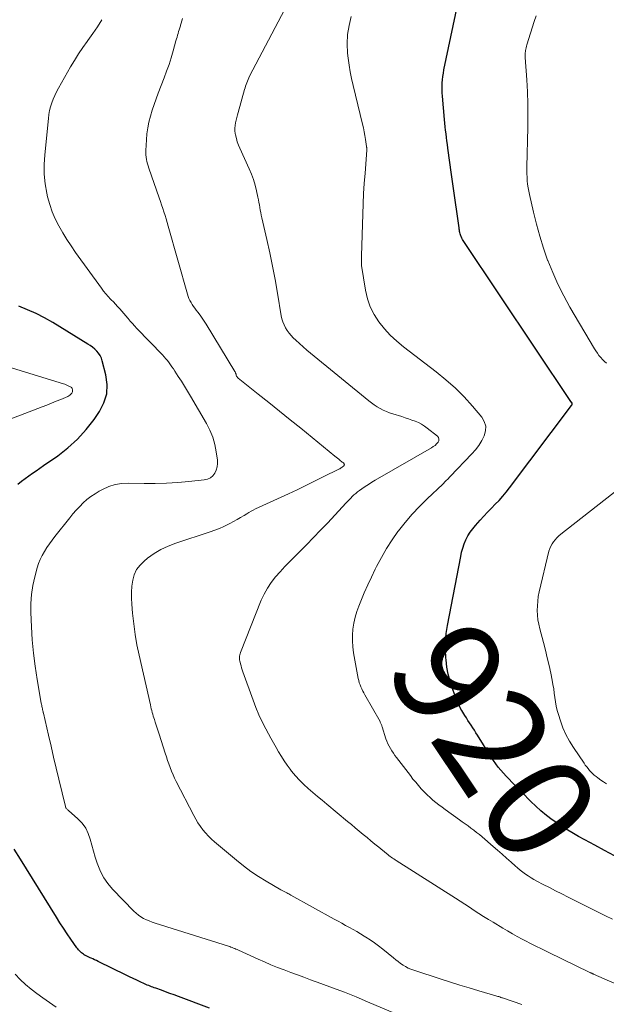
# Model space of a CAD drawing. Units: feet. Extents: x 1980000 to 1985028, y 525000 to 530000.
# Drawn here: x 1981265 to 1981375, y 528801 to 528986 of the extents above; entities that cross this region are included whole.
import ezdxf
from ezdxf.enums import TextEntityAlignment as Align

# ---------------------------------------------------------------- set-up
doc = ezdxf.new("R2010")
doc.units = ezdxf.units.FT
doc.header["$LTSCALE"] = 100
doc.header["$MEASUREMENT"] = 0
for name, color, linetype, lineweight in [('CONTOUR INDEX', 32, 'Continuous', 25), ('CONTOUR INDEX LABEL', 7, 'Continuous', 15), ('CONTOUR INTERMEDIATE', 40, 'Continuous', 15)]:
    doc.layers.add(name, color=color, linetype=linetype, lineweight=lineweight)
doc.styles.add('slant', font='romans.shx', dxfattribs={"oblique": 14.999978})

msp = doc.modelspace()

# ---------------------------------------------------------------- linework, layer by layer
at = {"layer": 'CONTOUR INDEX', "flags": 128}
for points, elevation in [([(1981376.89, 528829.23), (1981375.05, 528830.23), (1981373.2, 528831.24), (1981371.35, 528832.23), (1981370.14, 528832.88), (1981368.91, 528833.58), (1981367.7, 528834.3), (1981366.51, 528835.08), (1981365.35, 528835.89), (1981365.2, 528836), (1981364.15, 528836.8), (1981363.13, 528837.64), (1981362.15, 528838.53), (1981361.2, 528839.45), (1981360.72, 528839.94), (1981360.04, 528840.64), (1981359.35, 528841.34), (1981358.66, 528842.05), (1981357.98, 528842.75), (1981357.68, 528843.07), (1981357.15, 528843.62), (1981356.63, 528844.17), (1981356.12, 528844.74), (1981355.61, 528845.31), (1981355.13, 528845.89), (1981354.66, 528846.49), (1981354.22, 528847.11), (1981353.81, 528847.75), (1981351.23, 528851.87), (1981350.93, 528852.33), (1981350.64, 528852.8), (1981350.34, 528853.26), (1981350.04, 528853.72), (1981349.74, 528854.18), (1981349.44, 528854.64), (1981349.15, 528855.1), (1981348.86, 528855.57), (1981348.27, 528856.49), (1981348.11, 528856.76), (1981347.96, 528857.03), (1981347.82, 528857.31), (1981347.68, 528857.59), (1981347.56, 528857.88), (1981347.43, 528858.17), (1981347.32, 528858.46), (1981347.21, 528858.75), (1981346.49, 528860.72), (1981346.08, 528862.01), (1981345.73, 528863.31), (1981345.49, 528864.64), (1981345.32, 528865.99), (1981345.29, 528866.34), (1981345.22, 528867.88), (1981345.23, 528869.4), (1981345.37, 528870.92), (1981345.6, 528872.44), (1981348.07, 528885.37), (1981348.25, 528886.17), (1981348.47, 528886.96), (1981348.74, 528887.73), (1981349.05, 528888.49), (1981349.42, 528889.22), (1981349.84, 528889.92), (1981350.32, 528890.58), (1981350.84, 528891.21), (1981351.74, 528892.19), (1981352.43, 528892.95), (1981353.13, 528893.69), (1981353.85, 528894.43), (1981354.56, 528895.16), (1981355.27, 528895.9), (1981355.95, 528896.66), (1981356.61, 528897.45), (1981357.24, 528898.25), (1981368.87, 528913.7), (1981368.91, 528913.76), (1981368.94, 528913.82), (1981368.97, 528913.89), (1981368.99, 528913.96), (1981368.99, 528914.03), (1981368.98, 528914.1), (1981368.96, 528914.16), (1981368.92, 528914.21), (1981368.77, 528914.37), (1981368.73, 528914.41), (1981348.68, 528944.42), (1981348.55, 528944.63), (1981348.42, 528944.83), (1981348.31, 528945.04), (1981348.2, 528945.26), (1981348.18, 528945.3), (1981348.1, 528945.5), (1981348.02, 528945.71), (1981347.96, 528945.91), (1981347.92, 528946.12), (1981347.88, 528946.34), (1981347.84, 528946.55), (1981347.81, 528946.77), (1981347.78, 528946.98), (1981347.36, 528950.04), (1981347.11, 528951.78), (1981346.87, 528953.53), (1981346.62, 528955.27), (1981346.37, 528957.01), (1981345.66, 528961.97), (1981345.57, 528962.63), (1981345.48, 528963.3), (1981345.4, 528963.97), (1981345.32, 528964.64), (1981345.25, 528965.31), (1981345.18, 528965.98), (1981345.12, 528966.65), (1981345.06, 528967.32), (1981344.66, 528971.68), (1981344.62, 528972.3), (1981344.6, 528972.93), (1981344.6, 528973.55), (1981344.62, 528974.17), (1981344.66, 528974.79), (1981344.73, 528975.41), (1981344.82, 528976.02), (1981344.94, 528976.64), (1981349.28, 528997.36)], 920), ([(1981265.04, 528898.96), (1981265.69, 528899.49), (1981266.37, 528900), (1981267.06, 528900.5), (1981267.75, 528900.98), (1981268.45, 528901.46), (1981269.15, 528901.95), (1981269.84, 528902.43), (1981272.49, 528904.25), (1981274.42, 528905.74), (1981276.22, 528907.36), (1981277.83, 528909.16), (1981279.32, 528911.08), (1981280.34, 528912.56), (1981281.17, 528914.18), (1981281.69, 528915.86), (1981281.77, 528917.61), (1981281.55, 528919.42), (1981280.85, 528922.09), (1981280.68, 528922.59), (1981280.46, 528923.06), (1981280.17, 528923.49), (1981279.83, 528923.89), (1981279.44, 528924.26), (1981279.04, 528924.61), (1981278.61, 528924.92), (1981278.16, 528925.22), (1981271.57, 528929.23), (1981270.03, 528930.11), (1981268.46, 528930.92), (1981266.84, 528931.64), (1981265.19, 528932.29)], 900), ([(1981300.97, 528800.65), (1981295.12, 528802.84), (1981294.33, 528803.14), (1981293.53, 528803.43), (1981292.74, 528803.73), (1981291.94, 528804.02), (1981290.87, 528804.4), (1981290.61, 528804.5), (1981290.35, 528804.59), (1981290.08, 528804.69), (1981289.82, 528804.79), (1981289.56, 528804.9), (1981289.3, 528805), (1981289.05, 528805.11), (1981288.79, 528805.23), (1981287.97, 528805.61), (1981287.31, 528805.92), (1981286.64, 528806.24), (1981285.98, 528806.56), (1981285.32, 528806.87), (1981280.07, 528809.43), (1981279.74, 528809.58), (1981279.42, 528809.74), (1981279.09, 528809.89), (1981278.76, 528810.03), (1981278.61, 528810.09), (1981278.35, 528810.21), (1981278.1, 528810.33), (1981277.85, 528810.46), (1981277.6, 528810.6), (1981277.54, 528810.63), (1981277.33, 528810.76), (1981277.12, 528810.9), (1981276.93, 528811.05), (1981276.74, 528811.22), (1981276.57, 528811.39), (1981276.4, 528811.58), (1981276.24, 528811.77), (1981276.09, 528811.97), (1981274.97, 528813.59), (1981274.27, 528814.61), (1981273.58, 528815.64), (1981272.91, 528816.68), (1981272.25, 528817.72), (1981265.49, 528828.62), (1981264.3, 528830.5)], 900)]:
    msp.add_lwpolyline(points, dxfattribs=dict(at, elevation=elevation))
at = {"layer": 'CONTOUR INTERMEDIATE', "flags": 128}
for points, elevation in [([(1981379.42, 528804.23), (1981373, 528807.05), (1981372.91, 528807.09), (1981372.82, 528807.13), (1981372.73, 528807.17), (1981372.64, 528807.21), (1981372.55, 528807.25), (1981372.47, 528807.29), (1981372.38, 528807.33), (1981372.29, 528807.37), (1981364.46, 528811.15), (1981363.95, 528811.39), (1981363.45, 528811.64), (1981362.95, 528811.89), (1981362.44, 528812.14), (1981361.94, 528812.39), (1981361.44, 528812.65), (1981360.94, 528812.91), (1981360.45, 528813.17), (1981359.6, 528813.62), (1981358.69, 528814.11), (1981357.78, 528814.62), (1981356.88, 528815.14), (1981355.99, 528815.67), (1981354.16, 528816.77), (1981353.27, 528817.31), (1981352.38, 528817.87), (1981351.5, 528818.44), (1981350.63, 528819.01), (1981349.75, 528819.59), (1981348.88, 528820.17), (1981348, 528820.73), (1981347.11, 528821.3), (1981336, 528828.34), (1981335.76, 528828.49), (1981335.52, 528828.65), (1981335.29, 528828.8), (1981335.06, 528828.97), (1981334.83, 528829.13), (1981334.61, 528829.3), (1981334.39, 528829.47), (1981334.17, 528829.65), (1981332.71, 528830.84), (1981331.98, 528831.44), (1981331.24, 528832.05), (1981330.51, 528832.65), (1981329.78, 528833.26), (1981329.05, 528833.87), (1981328.31, 528834.47), (1981327.58, 528835.08), (1981326.85, 528835.69), (1981322.95, 528838.92), (1981322.07, 528839.65), (1981321.2, 528840.38), (1981320.33, 528841.12), (1981319.47, 528841.85), (1981318.63, 528842.62), (1981317.83, 528843.41), (1981317.07, 528844.26), (1981316.36, 528845.14), (1981316.11, 528845.46), (1981315.54, 528846.25), (1981314.97, 528847.06), (1981314.44, 528847.88), (1981313.93, 528848.71), (1981313.44, 528849.56), (1981312.95, 528850.41), (1981312.47, 528851.27), (1981312.01, 528852.13), (1981311.53, 528853.02), (1981310.86, 528854.35), (1981310.23, 528855.69), (1981309.66, 528857.05), (1981309.13, 528858.44), (1981307.24, 528863.73), (1981307.11, 528864.1), (1981306.99, 528864.48), (1981306.88, 528864.85), (1981306.78, 528865.23), (1981306.7, 528865.53), (1981306.65, 528865.76), (1981306.61, 528865.99), (1981306.59, 528866.22), (1981306.59, 528866.45), (1981306.6, 528866.68), (1981306.63, 528866.91), (1981306.69, 528867.13), (1981306.76, 528867.35), (1981310.67, 528877.15), (1981311.21, 528878.33), (1981311.83, 528879.46), (1981312.55, 528880.52), (1981313.36, 528881.54), (1981314.23, 528882.52), (1981315.11, 528883.48), (1981316.02, 528884.42), (1981316.94, 528885.35), (1981317.8, 528886.2), (1981319.15, 528887.55), (1981320.49, 528888.92), (1981321.81, 528890.3), (1981323.13, 528891.69), (1981326.53, 528895.35), (1981326.83, 528895.66), (1981327.13, 528895.98), (1981327.44, 528896.29), (1981327.74, 528896.6), (1981328.06, 528896.91), (1981328.38, 528897.2), (1981328.72, 528897.47), (1981329.07, 528897.73), (1981329.55, 528898.07), (1981330.16, 528898.49), (1981330.77, 528898.9), (1981331.4, 528899.28), (1981332.03, 528899.66), (1981342.6, 528905.75), (1981342.94, 528905.97), (1981343.26, 528906.21), (1981343.55, 528906.48), (1981343.82, 528906.78), (1981343.96, 528907.09), (1981344, 528907.38), (1981343.9, 528907.66), (1981343.7, 528907.92), (1981341.81, 528909.43), (1981341.27, 528909.82), (1981340.72, 528910.17), (1981340.13, 528910.47), (1981339.53, 528910.73), (1981338.91, 528910.96), (1981338.28, 528911.19), (1981337.66, 528911.4), (1981337.03, 528911.6), (1981335.34, 528912.13), (1981334.73, 528912.34), (1981334.13, 528912.57), (1981333.54, 528912.84), (1981332.97, 528913.13), (1981332.41, 528913.46), (1981331.86, 528913.8), (1981331.34, 528914.17), (1981330.82, 528914.57), (1981319.91, 528923.48), (1981319.21, 528924.07), (1981318.51, 528924.67), (1981317.82, 528925.29), (1981317.14, 528925.92), (1981316.68, 528926.37), (1981316.27, 528926.8), (1981315.88, 528927.26), (1981315.53, 528927.75), (1981315.21, 528928.26), (1981314.94, 528928.79), (1981314.72, 528929.35), (1981314.55, 528929.92), (1981314.42, 528930.5), (1981313.7, 528934.76), (1981313.25, 528937.29), (1981312.78, 528939.82), (1981312.25, 528942.34), (1981311.7, 528944.85), (1981310.76, 528948.91), (1981310.65, 528949.39), (1981310.56, 528949.86), (1981310.47, 528950.34), (1981310.39, 528950.82), (1981310.32, 528951.3), (1981310.23, 528951.78), (1981310.14, 528952.26), (1981310.05, 528952.74), (1981309.8, 528953.93), (1981309.54, 528955), (1981309.23, 528956.05), (1981308.85, 528957.07), (1981308.42, 528958.08), (1981306.64, 528961.94), (1981306.39, 528962.54), (1981306.17, 528963.15), (1981306, 528963.78), (1981305.86, 528964.42), (1981305.8, 528964.72), (1981305.74, 528965.21), (1981305.72, 528965.71), (1981305.76, 528966.2), (1981305.83, 528966.7), (1981305.94, 528967.19), (1981306.06, 528967.68), (1981306.19, 528968.17), (1981306.32, 528968.65), (1981307.53, 528972.92), (1981307.63, 528973.24), (1981307.73, 528973.56), (1981307.84, 528973.88), (1981307.95, 528974.2), (1981308.07, 528974.52), (1981308.2, 528974.83), (1981308.34, 528975.13), (1981308.49, 528975.44), (1981316.87, 528991.39)], 912), ([(1981338.13, 528798.66), (1981330.61, 528801.87), (1981328.44, 528802.77), (1981326.26, 528803.65), (1981324.06, 528804.49), (1981321.86, 528805.3), (1981319.93, 528806), (1981318.68, 528806.45), (1981317.44, 528806.91), (1981316.2, 528807.37), (1981314.96, 528807.83), (1981313.72, 528808.32), (1981312.49, 528808.81), (1981311.27, 528809.33), (1981310.06, 528809.87), (1981306.4, 528811.54), (1981306.17, 528811.65), (1981305.93, 528811.75), (1981305.7, 528811.84), (1981305.47, 528811.94), (1981305.23, 528812.03), (1981304.99, 528812.11), (1981304.75, 528812.2), (1981304.51, 528812.27), (1981290.76, 528816.61), (1981290.21, 528816.8), (1981289.66, 528817.01), (1981289.13, 528817.24), (1981288.61, 528817.49), (1981288.1, 528817.77), (1981287.62, 528818.09), (1981287.18, 528818.45), (1981286.76, 528818.85), (1981282.76, 528823), (1981281.9, 528824.02), (1981281.14, 528825.11), (1981280.52, 528826.28), (1981280, 528827.52), (1981279.88, 528827.87), (1981279.52, 528828.98), (1981279.18, 528830.1), (1981278.87, 528831.23), (1981278.59, 528832.36), (1981278.23, 528833.44), (1981277.75, 528834.45), (1981277.09, 528835.35), (1981276.3, 528836.18), (1981274.54, 528837.71), (1981274.44, 528837.79), (1981274.35, 528837.88), (1981274.26, 528837.97), (1981274.17, 528838.06), (1981274.09, 528838.15), (1981274.02, 528838.25), (1981273.97, 528838.37), (1981273.93, 528838.48), (1981272.71, 528843.6), (1981272.22, 528845.67), (1981271.73, 528847.74), (1981271.25, 528849.82), (1981270.77, 528851.89), (1981269.81, 528856), (1981269.81, 528856.02), (1981269.8, 528856.04), (1981269.8, 528856.06), (1981269.79, 528856.08), (1981269.77, 528856.16), (1981269.76, 528856.18), (1981269.76, 528856.2), (1981269.75, 528856.22), (1981269.75, 528856.24), (1981269.71, 528856.4), (1981269.69, 528856.5), (1981269.67, 528856.6), (1981269.65, 528856.7), (1981269.62, 528856.8), (1981269.58, 528857.02), (1981269.54, 528857.23), (1981269.5, 528857.44), (1981269.46, 528857.65), (1981269.42, 528857.86), (1981268.64, 528862.33), (1981268.26, 528864.79), (1981267.95, 528867.25), (1981267.73, 528869.72), (1981267.58, 528872.2), (1981267.46, 528874.89), (1981267.47, 528876.58), (1981267.58, 528878.26), (1981267.84, 528879.93), (1981268.21, 528881.58), (1981268.65, 528883.22), (1981268.91, 528884.03), (1981269.22, 528884.82), (1981269.59, 528885.58), (1981270.01, 528886.32), (1981270.48, 528887.03), (1981270.96, 528887.74), (1981271.47, 528888.43), (1981271.98, 528889.11), (1981274.76, 528892.65), (1981275.36, 528893.37), (1981275.97, 528894.08), (1981276.62, 528894.77), (1981277.28, 528895.43), (1981277.98, 528896.06), (1981278.71, 528896.64), (1981279.49, 528897.15), (1981280.29, 528897.63), (1981280.91, 528897.96), (1981282.07, 528898.47), (1981283.26, 528898.86), (1981284.5, 528899.06), (1981285.77, 528899.13), (1981288.68, 528899.06), (1981290.79, 528899.05), (1981292.9, 528899.1), (1981295, 528899.23), (1981297.1, 528899.42), (1981299.98, 528899.73), (1981300.59, 528899.88), (1981301.13, 528900.13), (1981301.58, 528900.52), (1981301.98, 528901.01), (1981302.24, 528901.59), (1981302.43, 528902.19), (1981302.49, 528902.82), (1981302.46, 528903.46), (1981302.24, 528905), (1981301.96, 528906.39), (1981301.57, 528907.75), (1981301.02, 528909.06), (1981300.38, 528910.33), (1981297.38, 528915.45), (1981296.82, 528916.38), (1981296.26, 528917.3), (1981295.69, 528918.22), (1981295.11, 528919.13), (1981294.45, 528920.15), (1981294.19, 528920.55), (1981293.92, 528920.94), (1981293.65, 528921.33), (1981293.38, 528921.72), (1981293.09, 528922.1), (1981292.79, 528922.46), (1981292.48, 528922.82), (1981292.16, 528923.17), (1981287.35, 528928.15), (1981286.92, 528928.6), (1981286.5, 528929.05), (1981286.09, 528929.52), (1981285.69, 528929.99), (1981285.65, 528930.04), (1981285.27, 528930.49), (1981284.89, 528930.94), (1981284.51, 528931.38), (1981284.13, 528931.82), (1981283.74, 528932.25), (1981283.35, 528932.68), (1981282.94, 528933.1), (1981282.54, 528933.52), (1981282.41, 528933.65), (1981281.95, 528934.14), (1981281.51, 528934.64), (1981281.09, 528935.16), (1981280.69, 528935.69), (1981275.85, 528942.41), (1981275.01, 528943.62), (1981274.19, 528944.84), (1981273.43, 528946.1), (1981272.68, 528947.37), (1981272.03, 528948.68), (1981271.45, 528950.02), (1981270.99, 528951.4), (1981270.61, 528952.82), (1981270.46, 528953.51), (1981270.16, 528955.29), (1981269.97, 528957.09), (1981269.95, 528958.89), (1981270.05, 528960.7), (1981270.74, 528967.5), (1981270.84, 528968.25), (1981270.98, 528968.99), (1981271.17, 528969.72), (1981271.39, 528970.44), (1981271.65, 528971.15), (1981271.94, 528971.84), (1981272.27, 528972.52), (1981272.63, 528973.19), (1981274.9, 528977.18), (1981275.62, 528978.41), (1981276.38, 528979.62), (1981277.18, 528980.8), (1981278.01, 528981.96), (1981278.16, 528982.17), (1981279.07, 528983.44), (1981279.94, 528984.73), (1981280.77, 528986.04)], 904), ([(1981359.55, 528801.32), (1981356.13, 528802.51), (1981355.94, 528802.57), (1981355.76, 528802.63), (1981355.57, 528802.69), (1981355.39, 528802.76), (1981355.2, 528802.82), (1981355.01, 528802.87), (1981354.82, 528802.93), (1981354.64, 528802.99), (1981351.46, 528803.92), (1981349.69, 528804.45), (1981347.92, 528804.99), (1981346.16, 528805.55), (1981344.39, 528806.11), (1981339.28, 528807.77), (1981338.75, 528807.96), (1981338.24, 528808.18), (1981337.74, 528808.45), (1981337.26, 528808.74), (1981336.79, 528809.06), (1981336.33, 528809.39), (1981335.88, 528809.74), (1981335.44, 528810.09), (1981333.44, 528811.72), (1981332.67, 528812.33), (1981331.89, 528812.91), (1981331.09, 528813.46), (1981330.27, 528814), (1981329.99, 528814.17), (1981329.3, 528814.6), (1981328.61, 528815.01), (1981327.91, 528815.41), (1981327.2, 528815.81), (1981326.49, 528816.19), (1981325.78, 528816.58), (1981325.07, 528816.97), (1981324.37, 528817.36), (1981316.21, 528821.87), (1981316.02, 528821.98), (1981315.84, 528822.08), (1981315.65, 528822.18), (1981315.46, 528822.27), (1981315.33, 528822.34), (1981315.21, 528822.4), (1981315.09, 528822.47), (1981314.96, 528822.53), (1981314.84, 528822.59), (1981314.71, 528822.65), (1981314.59, 528822.72), (1981314.47, 528822.78), (1981314.35, 528822.85), (1981311.62, 528824.45), (1981310.15, 528825.36), (1981308.73, 528826.31), (1981307.35, 528827.33), (1981306.01, 528828.41), (1981301.93, 528831.85), (1981301.34, 528832.38), (1981300.77, 528832.93), (1981300.24, 528833.52), (1981299.72, 528834.12), (1981299.25, 528834.76), (1981298.79, 528835.41), (1981298.38, 528836.09), (1981298, 528836.78), (1981294.73, 528843.16), (1981294.42, 528843.8), (1981294.12, 528844.45), (1981293.84, 528845.12), (1981293.59, 528845.79), (1981293.34, 528846.46), (1981293.11, 528847.14), (1981292.87, 528847.82), (1981292.65, 528848.5), (1981291.5, 528852.02), (1981291.31, 528852.59), (1981291.13, 528853.16), (1981290.95, 528853.73), (1981290.76, 528854.31), (1981290.62, 528854.77), (1981290.51, 528855.11), (1981290.41, 528855.45), (1981290.31, 528855.8), (1981290.22, 528856.14), (1981290.13, 528856.49), (1981290.04, 528856.83), (1981289.96, 528857.18), (1981289.88, 528857.53), (1981287.76, 528866.86), (1981287.36, 528868.81), (1981287.02, 528870.77), (1981286.75, 528872.74), (1981286.53, 528874.72), (1981286.38, 528876.46), (1981286.32, 528877.58), (1981286.32, 528878.69), (1981286.41, 528879.8), (1981286.56, 528880.91), (1981286.86, 528881.95), (1981287.3, 528882.91), (1981287.93, 528883.75), (1981288.69, 528884.52), (1981289.33, 528885.03), (1981290.56, 528885.91), (1981291.84, 528886.69), (1981293.2, 528887.33), (1981294.62, 528887.88), (1981301.08, 528889.97), (1981301.96, 528890.28), (1981302.82, 528890.62), (1981303.66, 528891), (1981304.5, 528891.41), (1981304.79, 528891.56), (1981305.46, 528891.92), (1981306.13, 528892.3), (1981306.79, 528892.68), (1981307.44, 528893.08), (1981307.94, 528893.39), (1981308.35, 528893.63), (1981308.76, 528893.86), (1981309.18, 528894.08), (1981309.61, 528894.29), (1981315.76, 528897.13), (1981317.41, 528897.9), (1981319.04, 528898.68), (1981320.67, 528899.47), (1981322.3, 528900.28), (1981325.22, 528901.75), (1981325.38, 528901.84), (1981325.53, 528901.93), (1981325.68, 528902.02), (1981325.83, 528902.12), (1981326.14, 528902.35), (1981326.21, 528902.44), (1981326.26, 528902.53), (1981326.25, 528902.64), (1981326.21, 528902.74), (1981326.07, 528902.94), (1981326.06, 528902.96), (1981326.04, 528902.97), (1981326.02, 528902.99), (1981326.01, 528903), (1981325.93, 528903.04), (1981325.91, 528903.05), (1981325.89, 528903.06), (1981325.87, 528903.08), (1981325.85, 528903.09), (1981325.42, 528903.44), (1981325.19, 528903.63), (1981324.96, 528903.81), (1981324.73, 528904), (1981324.49, 528904.19), (1981318.09, 528909.41), (1981316.1, 528911.03), (1981314.1, 528912.64), (1981312.1, 528914.24), (1981310.1, 528915.84), (1981306.36, 528918.8), (1981306.24, 528918.92), (1981306.13, 528919.05), (1981306.05, 528919.2), (1981305.99, 528919.37), (1981305.94, 528919.56), (1981305.92, 528919.64), (1981305.89, 528919.71), (1981305.87, 528919.78), (1981305.84, 528919.86), (1981305.79, 528919.98), (1981305.74, 528920.07), (1981300.33, 528928.94), (1981299.97, 528929.52), (1981299.59, 528930.09), (1981299.2, 528930.64), (1981298.79, 528931.19), (1981298.48, 528931.58), (1981298.22, 528931.93), (1981297.97, 528932.28), (1981297.73, 528932.64), (1981297.5, 528933), (1981297.29, 528933.38), (1981297.1, 528933.76), (1981296.95, 528934.16), (1981296.82, 528934.57), (1981293.24, 528947.34), (1981293.05, 528948.01), (1981292.85, 528948.67), (1981292.64, 528949.33), (1981292.43, 528949.99), (1981292.21, 528950.65), (1981291.99, 528951.31), (1981291.77, 528951.97), (1981291.54, 528952.62), (1981289.58, 528958.22), (1981289.45, 528958.62), (1981289.33, 528959.02), (1981289.24, 528959.43), (1981289.15, 528959.84), (1981289.09, 528960.26), (1981289.05, 528960.68), (1981289.04, 528961.1), (1981289.05, 528961.52), (1981289.14, 528963.48), (1981289.24, 528964.61), (1981289.39, 528965.74), (1981289.61, 528966.85), (1981289.89, 528967.96), (1981290.22, 528969.05), (1981290.57, 528970.14), (1981290.95, 528971.21), (1981291.35, 528972.28), (1981292.46, 528975.11), (1981292.93, 528976.37), (1981293.37, 528977.63), (1981293.78, 528978.91), (1981294.16, 528980.2), (1981294.68, 528982.08), (1981294.78, 528982.43), (1981294.88, 528982.78), (1981294.98, 528983.13), (1981295.07, 528983.48), (1981295.18, 528983.82), (1981295.28, 528984.17), (1981295.39, 528984.51), (1981295.51, 528984.86), (1981295.55, 528985), (1981295.68, 528985.41), (1981295.79, 528985.83), (1981295.87, 528986.25)], 908), ([(1981376.54, 528817.34), (1981375.22, 528818), (1981373.84, 528818.68), (1981372.46, 528819.36), (1981371.08, 528820.05), (1981369.7, 528820.74), (1981368.21, 528821.49), (1981367.04, 528822.08), (1981365.88, 528822.67), (1981364.72, 528823.27), (1981363.56, 528823.87), (1981362.36, 528824.51), (1981361.81, 528824.81), (1981361.27, 528825.12), (1981360.75, 528825.46), (1981360.23, 528825.81), (1981359.73, 528826.17), (1981359.23, 528826.55), (1981358.75, 528826.95), (1981358.28, 528827.36), (1981357.53, 528828.03), (1981356.69, 528828.78), (1981355.84, 528829.53), (1981354.99, 528830.27), (1981354.14, 528831.01), (1981352.08, 528832.78), (1981351.57, 528833.21), (1981351.06, 528833.63), (1981350.53, 528834.03), (1981350, 528834.44), (1981349.46, 528834.83), (1981348.92, 528835.22), (1981348.38, 528835.61), (1981347.84, 528836), (1981345.16, 528837.9), (1981344.57, 528838.33), (1981343.99, 528838.77), (1981343.42, 528839.22), (1981342.86, 528839.68), (1981342.32, 528840.16), (1981341.79, 528840.65), (1981341.28, 528841.17), (1981340.78, 528841.7), (1981340.68, 528841.81), (1981340.15, 528842.41), (1981339.63, 528843.02), (1981339.12, 528843.64), (1981338.63, 528844.27), (1981336.04, 528847.66), (1981335.73, 528848.07), (1981335.44, 528848.48), (1981335.16, 528848.91), (1981334.89, 528849.34), (1981334.64, 528849.79), (1981334.42, 528850.24), (1981334.22, 528850.71), (1981334.05, 528851.19), (1981333.35, 528853.4), (1981333.3, 528853.53), (1981333.26, 528853.66), (1981333.21, 528853.79), (1981333.17, 528853.92), (1981333.12, 528854.05), (1981333.06, 528854.18), (1981333, 528854.3), (1981332.94, 528854.42), (1981330.1, 528859.4), (1981329.9, 528859.77), (1981329.7, 528860.14), (1981329.52, 528860.52), (1981329.34, 528860.9), (1981329.19, 528861.29), (1981329.05, 528861.69), (1981328.94, 528862.09), (1981328.85, 528862.5), (1981327.99, 528867.31), (1981327.84, 528868.42), (1981327.76, 528869.53), (1981327.78, 528870.64), (1981327.87, 528871.76), (1981328.05, 528872.87), (1981328.29, 528873.96), (1981328.62, 528875.03), (1981328.99, 528876.08), (1981329.37, 528877.02), (1981330, 528878.53), (1981330.65, 528880.03), (1981331.33, 528881.51), (1981332.04, 528882.98), (1981332.29, 528883.5), (1981333.19, 528885.2), (1981334.15, 528886.86), (1981335.19, 528888.47), (1981336.3, 528890.04), (1981336.41, 528890.18), (1981337.66, 528891.76), (1981338.96, 528893.3), (1981340.33, 528894.76), (1981341.76, 528896.18), (1981344.7, 528898.96), (1981344.88, 528899.13), (1981345.06, 528899.31), (1981345.24, 528899.49), (1981345.41, 528899.66), (1981345.59, 528899.84), (1981345.76, 528900.02), (1981345.94, 528900.2), (1981346.11, 528900.38), (1981350.19, 528904.61), (1981350.87, 528905.39), (1981351.5, 528906.21), (1981352.03, 528907.1), (1981352.5, 528908.02), (1981352.73, 528908.95), (1981352.76, 528909.84), (1981352.49, 528910.7), (1981352.01, 528911.53), (1981350.3, 528913.54), (1981348.72, 528915.29), (1981347.07, 528916.96), (1981345.31, 528918.53), (1981343.48, 528920.02), (1981337.35, 528924.67), (1981336.08, 528925.73), (1981334.87, 528926.85), (1981333.77, 528928.07), (1981332.73, 528929.35), (1981331.85, 528930.74), (1981331.12, 528932.18), (1981330.6, 528933.71), (1981330.23, 528935.31), (1981329.5, 528939.93), (1981329.47, 528940.16), (1981329.45, 528940.39), (1981329.44, 528940.62), (1981329.44, 528940.85), (1981329.45, 528941.08), (1981329.45, 528941.31), (1981329.46, 528941.54), (1981329.47, 528941.77), (1981329.71, 528949.6), (1981329.78, 528951.51), (1981329.87, 528953.43), (1981329.99, 528955.34), (1981330.13, 528957.25), (1981330.41, 528960.67), (1981330.42, 528960.87), (1981330.43, 528961.07), (1981330.44, 528961.28), (1981330.45, 528961.48), (1981330.45, 528961.77), (1981330.45, 528961.83), (1981330.45, 528961.89), (1981330.45, 528961.95), (1981330.44, 528962.01), (1981330.44, 528962.07), (1981330.43, 528962.13), (1981330.42, 528962.19), (1981330.42, 528962.25), (1981330.23, 528963.59), (1981330.11, 528964.32), (1981329.98, 528965.04), (1981329.83, 528965.76), (1981329.67, 528966.48), (1981327.89, 528973.72), (1981327.6, 528974.99), (1981327.35, 528976.26), (1981327.15, 528977.54), (1981326.98, 528978.82), (1981326.87, 528979.77), (1981326.79, 528981.52), (1981326.85, 528983.25), (1981327.13, 528984.96), (1981327.56, 528986.66)], 916), ([(1981375.39, 528921.61), (1981375.02, 528921.96), (1981374.67, 528922.32), (1981374.33, 528922.7), (1981374.01, 528923.09), (1981373.7, 528923.49), (1981373.42, 528923.91), (1981373.15, 528924.34), (1981368.56, 528932.16), (1981367.4, 528934.27), (1981366.31, 528936.42), (1981365.33, 528938.62), (1981364.43, 528940.85), (1981364.38, 528940.97), (1981363.61, 528943.18), (1981362.89, 528945.42), (1981362.27, 528947.68), (1981361.71, 528949.95), (1981360.96, 528953.27), (1981360.83, 528953.91), (1981360.72, 528954.54), (1981360.63, 528955.19), (1981360.56, 528955.83), (1981360.51, 528956.48), (1981360.48, 528957.12), (1981360.47, 528957.77), (1981360.48, 528958.42), (1981360.67, 528965.82), (1981360.69, 528968.06), (1981360.68, 528970.29), (1981360.6, 528972.53), (1981360.47, 528974.76), (1981360.18, 528978.96), (1981360.18, 528979.09), (1981360.17, 528979.22), (1981360.17, 528979.35), (1981360.17, 528979.48), (1981360.17, 528979.61), (1981360.18, 528979.74), (1981360.19, 528979.87), (1981360.21, 528980), (1981360.25, 528980.27), (1981360.3, 528980.53), (1981360.36, 528980.79), (1981360.42, 528981.05), (1981360.49, 528981.3), (1981361.85, 528985.7), (1981362.21, 528986.79)], 924), ([(1981260.9, 528910.13), (1981269.56, 528913.44), (1981270.44, 528913.78), (1981271.32, 528914.12), (1981272.19, 528914.48), (1981273.06, 528914.84), (1981274.38, 528915.39), (1981274.58, 528915.49), (1981274.76, 528915.61), (1981274.92, 528915.75), (1981275.08, 528915.91), (1981275.14, 528915.99), (1981275.22, 528916.13), (1981275.28, 528916.28), (1981275.29, 528916.44), (1981275.27, 528916.6), (1981275.19, 528916.89), (1981275.18, 528916.91), (1981275.17, 528916.94), (1981275.16, 528916.95), (1981275.15, 528916.97), (1981275.08, 528917.04), (1981275.06, 528917.06), (1981275.04, 528917.07), (1981275.02, 528917.09), (1981275, 528917.1), (1981274.58, 528917.33), (1981274.34, 528917.45), (1981274.1, 528917.56), (1981273.86, 528917.66), (1981273.61, 528917.74), (1981256.66, 528922.95)], 896), ([(1981375.4, 528842.73), (1981374.86, 528843.08), (1981374.33, 528843.45), (1981373.81, 528843.83), (1981373.45, 528844.11), (1981373.12, 528844.38), (1981372.81, 528844.66), (1981372.51, 528844.96), (1981372.23, 528845.26), (1981371.96, 528845.58), (1981371.7, 528845.91), (1981371.44, 528846.25), (1981371.2, 528846.59), (1981369.2, 528849.54), (1981368.46, 528850.73), (1981367.79, 528851.97), (1981367.24, 528853.25), (1981366.76, 528854.58), (1981366.41, 528855.71), (1981366.19, 528856.5), (1981366, 528857.29), (1981365.85, 528858.1), (1981365.73, 528858.91), (1981365.63, 528859.73), (1981365.51, 528860.54), (1981365.37, 528861.35), (1981365.21, 528862.16), (1981364.95, 528863.46), (1981364.64, 528864.92), (1981364.32, 528866.37), (1981363.96, 528867.81), (1981363.59, 528869.26), (1981362.92, 528871.79), (1981362.73, 528872.65), (1981362.57, 528873.51), (1981362.48, 528874.38), (1981362.43, 528875.25), (1981362.45, 528876.13), (1981362.51, 528877), (1981362.63, 528877.86), (1981362.8, 528878.72), (1981364.63, 528886.37), (1981364.78, 528886.85), (1981364.96, 528887.3), (1981365.2, 528887.73), (1981365.47, 528888.14), (1981365.79, 528888.52), (1981366.13, 528888.89), (1981366.49, 528889.23), (1981366.87, 528889.55), (1981379.25, 528899.27)], 924), ([(1981272.22, 528800.88), (1981269.69, 528802.62), (1981268.58, 528803.42), (1981267.51, 528804.25), (1981266.47, 528805.13), (1981265.47, 528806.05), (1981264.51, 528807.01)], 896)]:
    msp.add_lwpolyline(points, dxfattribs=dict(at, elevation=elevation))

# ---------------------------------------------------------------- texts
at = {"layer": 'CONTOUR INDEX LABEL', "style": 'slant', "oblique": 15}
msp.add_text('920', height=20, rotation=303.7689, dxfattribs=at).set_placement((1981354.4, 528850.72, 920), align=Align.MIDDLE_CENTER)

doc.saveas('drawing.dxf')
